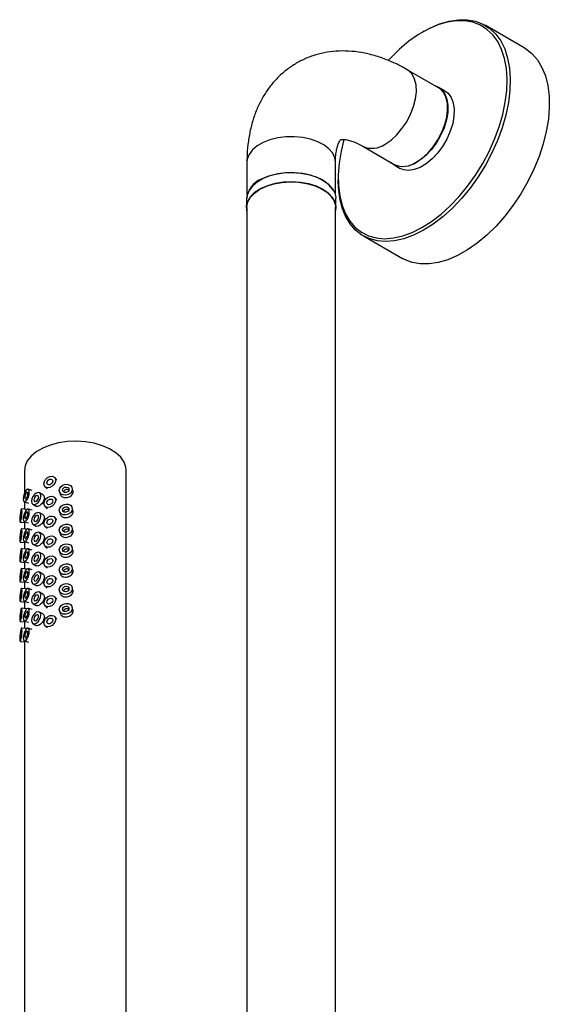
# Model space of a CAD drawing. Units: millimetres. Extents: x 5 to 995, y 5 to 995.
# Drawn here: x 796 to 836, y 196 to 270 of the extents above; entities that cross this region are included whole.
import ezdxf

# ---------------------------------------------------------------- set-up
doc = ezdxf.new("R2010")
doc.units = ezdxf.units.MM

msp = doc.modelspace()

# ---------------------------------------------------------------- linework, layer by layer
at = {"color": 7, "linetype": 'Continuous', "lineweight": 25}
for p, q in [((826.172, 269.42), (826.054, 269.352)), ((833.702, 268.174), (830.756, 269.875)), ((827.251, 265.163), (824.893, 266.524)), ((827.739, 264.92), (827.267, 265.192)), ((821.56, 260.75), (823.917, 259.389)), ((812.823, 259.553), (812.823, 257.104)), ((819.489, 257.104), (819.489, 259.553)), ((823.901, 259.36), (824.372, 259.088)), ((819.691, 258.33), (819.691, 258.194)), ((812.789, 256.832), (812.789, 256.151)), ((819.523, 256.151), (819.523, 256.832)), ((812.823, 256.151), (812.823, 184.869)), ((819.489, 184.039), (819.489, 256.151)), ((821.59, 253.997), (824.537, 252.296)), ((796.061, 236.31), (796.061, 234.602)), ((803.727, 192.044), (803.727, 236.31)), ((798.506, 235.602), (798.342, 235.784)), ((796.649, 234.813), (796.342, 234.906)), ((797.445, 234.491), (797.198, 234.633)), ((797.599, 235.115), (797.763, 234.932)), ((798.692, 234.722), (798.756, 234.516)), ((799.712, 234.807), (799.649, 235.014)), ((796.054, 233.948), (796.361, 233.856)), ((796.061, 233.946), (796.061, 233.392)), ((796.698, 233.767), (796.945, 233.625)), ((798.506, 234.105), (798.342, 234.287)), ((796.181, 233.38), (795.841, 233.415)), ((796.649, 233.316), (796.342, 233.409)), ((797.445, 232.994), (797.198, 233.136)), ((797.599, 233.618), (797.763, 233.435)), ((798.692, 233.225), (798.756, 233.019)), ((799.712, 233.31), (799.649, 233.517)), ((795.74, 232.42), (796.08, 232.385)), ((796.054, 232.451), (796.361, 232.359)), ((796.061, 232.387), (796.061, 231.895)), ((796.698, 232.27), (796.945, 232.128)), ((798.506, 232.608), (798.342, 232.79)), ((796.181, 231.883), (795.841, 231.918)), ((796.649, 231.819), (796.342, 231.912)), ((797.445, 231.497), (797.198, 231.639)), ((797.599, 232.121), (797.763, 231.938)), ((798.692, 231.728), (798.756, 231.522)), ((799.712, 231.813), (799.649, 232.02)), ((795.74, 230.923), (796.08, 230.888)), ((796.054, 230.954), (796.361, 230.862)), ((796.061, 230.89), (796.061, 230.398)), ((798.506, 231.111), (798.342, 231.293)), ((796.181, 230.386), (795.841, 230.421)), ((796.649, 230.322), (796.342, 230.415)), ((796.698, 230.773), (796.945, 230.631)), ((797.445, 230), (797.198, 230.142)), ((797.599, 230.624), (797.763, 230.441)), ((798.692, 230.231), (798.756, 230.025)), ((799.712, 230.316), (799.649, 230.523)), ((795.74, 229.426), (796.08, 229.391)), ((796.054, 229.457), (796.361, 229.365)), ((796.061, 229.393), (796.061, 228.901)), ((798.506, 229.614), (798.342, 229.796)), ((796.181, 228.889), (795.841, 228.924)), ((796.649, 228.825), (796.342, 228.918)), ((796.698, 229.276), (796.945, 229.134)), ((797.445, 228.503), (797.198, 228.645)), ((797.599, 229.127), (797.763, 228.944)), ((798.692, 228.734), (798.756, 228.528)), ((799.712, 228.819), (799.649, 229.026)), ((795.74, 227.929), (796.08, 227.894)), ((796.054, 227.96), (796.361, 227.868)), ((796.061, 227.896), (796.061, 227.404)), ((798.506, 228.117), (798.342, 228.299)), ((796.181, 227.392), (795.841, 227.427)), ((796.649, 227.328), (796.342, 227.421)), ((796.698, 227.779), (796.945, 227.637)), ((797.445, 227.006), (797.198, 227.148)), ((797.599, 227.63), (797.763, 227.447)), ((798.692, 227.237), (798.756, 227.031)), ((799.712, 227.322), (799.649, 227.529)), ((795.74, 226.432), (796.08, 226.397)), ((796.054, 226.463), (796.361, 226.371)), ((796.061, 226.399), (796.061, 225.907)), ((798.506, 226.62), (798.342, 226.802)), ((796.181, 225.895), (795.841, 225.93)), ((796.649, 225.831), (796.342, 225.924)), ((796.698, 226.282), (796.945, 226.14)), ((797.445, 225.509), (797.198, 225.651)), ((797.599, 226.133), (797.763, 225.95)), ((798.692, 225.74), (798.756, 225.534)), ((799.712, 225.825), (799.649, 226.032)), ((795.74, 224.935), (796.08, 224.9)), ((796.054, 224.966), (796.361, 224.874)), ((796.061, 224.902), (796.061, 224.41)), ((798.506, 225.123), (798.342, 225.305)), ((796.181, 224.398), (795.841, 224.433)), ((796.649, 224.334), (796.342, 224.427)), ((796.698, 224.785), (796.945, 224.643)), ((797.599, 224.636), (797.763, 224.453)), ((795.74, 223.438), (796.08, 223.403)), ((796.054, 223.469), (796.361, 223.377)), ((796.061, 223.405), (796.061, 190.039))]:
    msp.add_line(p, q, dxfattribs=at)
at = {"color": 7, "linetype": 'Continuous', "lineweight": 25, "flags": 128}
for points in [[(825.997, 254.621), (826.722, 255.081), (827.439, 255.63), (828.138, 256.263), (828.81, 256.97), (829.446, 257.743), (830.038, 258.571), (830.578, 259.445), (831.059, 260.351), (831.475, 261.279), (831.82, 262.217), (832.089, 263.152), (832.281, 264.072), (832.391, 264.965), (832.418, 265.819), (832.363, 266.624), (832.225, 267.368), (832.007, 268.042), (831.711, 268.638), (831.342, 269.147), (830.903, 269.564), (830.402, 269.881), (829.843, 270.096), (829.236, 270.205), (828.587, 270.208), (827.905, 270.103), (827.199, 269.893), (826.477, 269.58), (825.751, 269.169), (825.028, 268.664), (824.319, 268.072), (823.632, 267.401), (823.483, 267.241)], [(826.172, 269.42), (826.603, 269.653), (827.338, 269.971), (828.057, 270.185), (828.752, 270.292), (829.413, 270.289), (830.031, 270.178), (830.6, 269.959), (831.111, 269.636), (831.557, 269.212), (831.934, 268.693), (832.235, 268.086), (832.457, 267.399), (832.597, 266.641), (832.654, 265.822), (832.626, 264.952), (832.514, 264.042), (832.319, 263.105), (832.044, 262.153), (831.693, 261.198), (831.269, 260.253), (830.78, 259.329), (830.23, 258.44), (829.627, 257.596), (828.979, 256.809), (828.295, 256.088), (827.583, 255.444), (826.853, 254.884), (826.113, 254.417), (826.113, 254.417)], [(833.702, 268.174), (833.809, 268.109), (834.289, 267.735), (834.701, 267.263), (835.04, 266.699), (835.302, 266.051), (835.484, 265.328), (835.582, 264.538), (835.597, 263.691), (835.527, 262.8), (835.373, 261.875), (835.138, 260.929), (834.824, 259.974), (834.436, 259.022), (833.979, 258.087), (833.458, 257.179), (832.881, 256.311), (832.255, 255.494), (831.587, 254.739), (830.888, 254.055), (830.166, 253.452), (829.43, 252.938), (828.69, 252.518), (827.955, 252.2), (827.236, 251.986), (826.541, 251.879), (825.88, 251.882), (825.261, 251.993), (824.693, 252.212), (824.537, 252.296)], [(827.014, 265.299), (827.194, 265.231), (827.496, 265.017), (827.73, 264.705), (827.886, 264.304), (827.959, 263.831), (827.946, 263.301), (827.848, 262.734), (827.668, 262.15), (827.413, 261.572), (827.091, 261.018), (826.715, 260.51), (826.298, 260.066), (825.856, 259.702), (825.403, 259.431), (824.957, 259.262), (824.534, 259.203), (824.148, 259.254), (823.815, 259.415), (823.681, 259.526)], [(825.584, 259.554), (826.03, 259.861), (826.46, 260.255), (826.858, 260.722), (827.211, 261.245), (827.504, 261.806), (827.728, 262.383), (827.875, 262.957), (827.938, 263.506), (827.917, 264.01), (827.811, 264.452), (827.625, 264.815), (827.365, 265.087), (827.251, 265.163)], [(827.739, 264.92), (827.968, 264.745), (828.202, 264.433), (828.358, 264.032), (828.431, 263.558), (828.418, 263.029), (828.32, 262.462), (828.139, 261.878), (827.884, 261.299), (827.562, 260.746), (827.186, 260.238), (826.77, 259.794), (826.327, 259.43), (825.874, 259.158), (825.428, 258.99), (825.005, 258.931), (824.62, 258.982), (824.372, 259.088)], [(820.129, 261.261), (819.916, 260.394), (819.765, 259.486), (819.696, 258.611), (819.71, 257.78), (819.807, 257.004), (819.985, 256.293), (820.242, 255.657), (820.575, 255.104), (820.98, 254.641), (821.451, 254.273), (821.982, 254.006), (822.565, 253.844), (823.195, 253.788), (823.861, 253.839), (824.557, 253.997), (825.272, 254.259), (825.997, 254.621)], [(819.343, 257.395), (819.279, 257.504), (819.002, 257.833), (818.622, 258.126), (818.153, 258.372), (817.612, 258.563), (817.019, 258.69), (816.394, 258.751), (815.76, 258.742), (815.141, 258.665), (814.558, 258.521), (814.034, 258.316), (813.585, 258.057), (813.23, 257.754), (812.981, 257.418), (812.846, 257.06), (812.823, 256.832)], [(813.882, 258.265), (814.393, 258.487), (814.967, 258.65), (815.585, 258.747), (816.223, 258.775), (816.859, 258.732), (817.469, 258.621), (818.032, 258.445), (818.527, 258.211), (818.937, 257.927), (819.246, 257.603), (819.443, 257.252), (819.521, 256.885), (819.523, 256.832)], [(812.823, 255.878), (812.815, 255.913), (812.797, 256.283), (812.901, 256.647), (813.122, 256.994), (813.453, 257.31), (813.882, 257.584)], [(812.823, 256.151), (812.823, 256.194), (812.897, 256.557), (813.089, 256.906), (813.392, 257.227), (813.795, 257.509), (814.283, 257.743), (814.838, 257.919), (815.441, 258.031), (816.071, 258.075), (816.703, 258.049), (817.315, 257.955), (817.886, 257.796), (818.394, 257.577), (818.821, 257.307), (819.152, 256.995), (819.374, 256.653), (819.48, 256.292), (819.489, 256.151)], [(813.882, 257.584), (814.393, 257.807), (814.967, 257.97), (815.585, 258.067), (816.223, 258.094), (816.859, 258.052), (817.469, 257.941), (818.032, 257.765), (818.527, 257.531), (818.937, 257.247), (819.246, 256.923), (819.443, 256.572), (819.521, 256.205), (819.489, 255.878)], [(826.113, 254.417), (825.375, 254.047), (824.647, 253.78), (823.939, 253.62), (823.26, 253.568), (822.619, 253.625), (822.024, 253.79), (821.483, 254.062), (821.004, 254.436), (820.592, 254.908), (820.253, 255.472), (819.99, 256.12), (819.809, 256.843), (819.71, 257.633), (819.691, 258.194)], [(803.727, 236.31), (803.703, 236.558), (803.566, 236.946), (803.31, 237.315), (802.944, 237.651), (802.48, 237.943), (801.934, 238.184), (801.321, 238.364), (800.663, 238.478), (799.98, 238.522), (799.294, 238.496), (798.628, 238.399), (798.002, 238.235), (797.437, 238.009), (796.952, 237.728), (796.56, 237.402), (796.276, 237.041), (796.108, 236.656), (796.061, 236.31)], [(797.527, 235.316), (797.56, 235.483), (797.657, 235.644), (797.8, 235.776), (797.97, 235.858), (798.14, 235.878), (798.284, 235.833), (798.38, 235.729), (798.414, 235.583), (798.38, 235.416), (798.284, 235.255), (798.14, 235.123), (797.97, 235.041), (797.8, 235.021), (797.657, 235.067), (797.56, 235.17), (797.527, 235.316)], [(797.748, 235.383), (797.765, 235.466), (797.813, 235.547), (797.885, 235.613), (797.97, 235.654), (798.055, 235.664), (798.127, 235.641), (798.175, 235.589), (798.192, 235.516), (798.175, 235.433), (798.127, 235.352), (798.055, 235.286), (797.97, 235.245), (797.885, 235.235), (797.813, 235.258), (797.765, 235.31), (797.748, 235.383)], [(798.678, 234.818), (798.716, 234.978), (798.822, 235.122), (798.982, 235.226), (799.171, 235.277), (799.359, 235.265), (799.519, 235.192), (799.626, 235.071), (799.663, 234.918), (799.626, 234.758), (799.519, 234.615), (799.359, 234.51), (799.171, 234.46), (798.982, 234.472), (798.822, 234.544), (798.716, 234.666), (798.678, 234.818)], [(796.429, 234.683), (796.412, 234.819), (796.362, 234.896), (796.287, 234.902), (796.198, 234.835), (796.11, 234.706), (796.035, 234.534), (795.985, 234.346), (795.967, 234.171), (795.985, 234.034), (796.035, 233.957), (796.11, 233.952), (796.198, 234.018), (796.287, 234.147), (796.362, 234.319), (796.412, 234.507), (796.429, 234.683)], [(796.314, 234.555), (796.305, 234.623), (796.28, 234.662), (796.242, 234.664), (796.198, 234.631), (796.154, 234.566), (796.117, 234.48), (796.092, 234.387), (796.083, 234.299), (796.092, 234.23), (796.117, 234.192), (796.154, 234.189), (796.198, 234.223), (796.242, 234.287), (796.28, 234.373), (796.305, 234.467), (796.314, 234.555)], [(797.301, 234.404), (797.275, 234.545), (797.198, 234.633), (797.083, 234.656), (796.948, 234.609), (796.813, 234.499), (796.698, 234.345), (796.621, 234.168), (796.594, 233.996), (796.621, 233.856), (796.698, 233.767), (796.813, 233.745), (796.948, 233.792), (797.083, 233.901), (797.198, 234.056), (797.275, 234.233), (797.301, 234.404)], [(798.924, 234.843), (798.943, 234.923), (798.997, 234.995), (799.076, 235.047), (799.171, 235.072), (799.265, 235.066), (799.345, 235.03), (799.398, 234.97), (799.417, 234.893), (799.398, 234.813), (799.345, 234.742), (799.265, 234.689), (799.171, 234.664), (799.076, 234.67), (798.997, 234.706), (798.943, 234.767), (798.924, 234.843)], [(797.125, 234.302), (797.111, 234.373), (797.073, 234.417), (797.016, 234.428), (796.948, 234.404), (796.88, 234.35), (796.823, 234.272), (796.785, 234.184), (796.771, 234.098), (796.785, 234.028), (796.823, 233.984), (796.88, 233.973), (796.948, 233.996), (797.016, 234.051), (797.073, 234.128), (797.111, 234.216), (797.125, 234.302)], [(797.527, 233.819), (797.56, 233.986), (797.657, 234.147), (797.8, 234.279), (797.97, 234.361), (798.14, 234.381), (798.284, 234.336), (798.38, 234.232), (798.414, 234.086), (798.38, 233.919), (798.284, 233.758), (798.14, 233.626), (797.97, 233.544), (797.8, 233.524), (797.657, 233.57), (797.56, 233.673), (797.527, 233.819)], [(797.748, 233.886), (797.765, 233.969), (797.813, 234.05), (797.885, 234.116), (797.97, 234.157), (798.055, 234.167), (798.127, 234.144), (798.175, 234.092), (798.192, 234.019), (798.175, 233.936), (798.127, 233.855), (798.055, 233.789), (797.97, 233.748), (797.885, 233.738), (797.813, 233.761), (797.765, 233.813), (797.748, 233.886)], [(798.678, 233.321), (798.716, 233.481), (798.822, 233.625), (798.982, 233.729), (799.171, 233.78), (799.359, 233.768), (799.519, 233.695), (799.626, 233.574), (799.663, 233.421), (799.626, 233.261), (799.519, 233.118), (799.359, 233.013), (799.171, 232.963), (798.982, 232.975), (798.822, 233.047), (798.716, 233.169), (798.678, 233.321)], [(795.878, 233.201), (795.871, 233.336), (795.852, 233.407), (795.824, 233.403), (795.791, 233.325), (795.758, 233.186), (795.729, 233.005), (795.711, 232.811), (795.704, 232.633), (795.711, 232.498), (795.729, 232.427), (795.758, 232.431), (795.791, 232.509), (795.824, 232.649), (795.852, 232.829), (795.871, 233.024), (795.878, 233.201)], [(795.834, 233.059), (795.831, 233.127), (795.821, 233.162), (795.807, 233.16), (795.791, 233.121), (795.774, 233.051), (795.76, 232.961), (795.751, 232.864), (795.747, 232.775), (795.751, 232.708), (795.76, 232.672), (795.774, 232.674), (795.791, 232.713), (795.807, 232.783), (795.821, 232.873), (795.831, 232.97), (795.834, 233.059)], [(796.429, 233.186), (796.412, 233.322), (796.362, 233.399), (796.287, 233.405), (796.198, 233.338), (796.11, 233.209), (796.035, 233.037), (795.985, 232.849), (795.967, 232.674), (795.985, 232.537), (796.035, 232.46), (796.11, 232.455), (796.198, 232.521), (796.287, 232.65), (796.362, 232.822), (796.412, 233.01), (796.429, 233.186)], [(796.314, 233.058), (796.305, 233.126), (796.28, 233.165), (796.242, 233.167), (796.198, 233.134), (796.154, 233.069), (796.117, 232.984), (796.092, 232.89), (796.083, 232.802), (796.092, 232.733), (796.117, 232.695), (796.154, 232.692), (796.198, 232.726), (796.242, 232.79), (796.28, 232.876), (796.305, 232.97), (796.314, 233.058)], [(797.301, 232.907), (797.275, 233.048), (797.198, 233.136), (797.083, 233.159), (796.948, 233.112), (796.813, 233.002), (796.698, 232.848), (796.621, 232.671), (796.594, 232.499), (796.621, 232.359), (796.698, 232.27), (796.813, 232.248), (796.948, 232.295), (797.083, 232.404), (797.198, 232.559), (797.275, 232.736), (797.301, 232.907)], [(798.924, 233.346), (798.943, 233.426), (798.997, 233.498), (799.076, 233.55), (799.171, 233.575), (799.265, 233.569), (799.345, 233.533), (799.398, 233.473), (799.417, 233.396), (799.398, 233.316), (799.345, 233.245), (799.265, 233.192), (799.171, 233.167), (799.076, 233.173), (798.997, 233.209), (798.943, 233.27), (798.924, 233.346)], [(797.125, 232.805), (797.111, 232.876), (797.073, 232.92), (797.016, 232.931), (796.948, 232.907), (796.88, 232.853), (796.823, 232.776), (796.785, 232.687), (796.771, 232.601), (796.785, 232.531), (796.823, 232.487), (796.88, 232.476), (796.948, 232.499), (797.016, 232.554), (797.073, 232.631), (797.111, 232.719), (797.125, 232.805)], [(797.527, 232.322), (797.56, 232.489), (797.657, 232.65), (797.8, 232.782), (797.97, 232.864), (798.14, 232.884), (798.284, 232.839), (798.38, 232.735), (798.414, 232.589), (798.38, 232.422), (798.284, 232.261), (798.14, 232.129), (797.97, 232.047), (797.8, 232.027), (797.657, 232.073), (797.56, 232.176), (797.527, 232.322)], [(797.748, 232.389), (797.765, 232.472), (797.813, 232.553), (797.885, 232.619), (797.97, 232.66), (798.055, 232.67), (798.127, 232.647), (798.175, 232.595), (798.192, 232.522), (798.175, 232.439), (798.127, 232.358), (798.055, 232.293), (797.97, 232.251), (797.885, 232.242), (797.813, 232.264), (797.765, 232.316), (797.748, 232.389)], [(798.678, 231.824), (798.716, 231.984), (798.822, 232.128), (798.982, 232.232), (799.171, 232.283), (799.359, 232.271), (799.519, 232.198), (799.626, 232.077), (799.663, 231.924), (799.626, 231.764), (799.519, 231.621), (799.359, 231.516), (799.171, 231.466), (798.982, 231.478), (798.822, 231.55), (798.716, 231.672), (798.678, 231.824)], [(795.878, 231.704), (795.871, 231.839), (795.852, 231.91), (795.824, 231.906), (795.791, 231.828), (795.758, 231.689), (795.729, 231.508), (795.711, 231.314), (795.704, 231.136), (795.711, 231.001), (795.729, 230.93), (795.758, 230.934), (795.791, 231.012), (795.824, 231.152), (795.852, 231.332), (795.871, 231.527), (795.878, 231.704)], [(795.834, 231.562), (795.831, 231.63), (795.821, 231.665), (795.807, 231.663), (795.791, 231.624), (795.774, 231.554), (795.76, 231.464), (795.751, 231.367), (795.747, 231.278), (795.751, 231.211), (795.76, 231.175), (795.774, 231.177), (795.791, 231.216), (795.807, 231.286), (795.821, 231.376), (795.831, 231.473), (795.834, 231.562)], [(796.429, 231.689), (796.412, 231.825), (796.362, 231.902), (796.287, 231.908), (796.198, 231.841), (796.11, 231.712), (796.035, 231.54), (795.985, 231.352), (795.967, 231.177), (795.985, 231.04), (796.035, 230.963), (796.11, 230.958), (796.198, 231.024), (796.287, 231.153), (796.362, 231.325), (796.412, 231.513), (796.429, 231.689)], [(796.314, 231.561), (796.305, 231.629), (796.28, 231.668), (796.242, 231.67), (796.198, 231.637), (796.154, 231.572), (796.117, 231.487), (796.092, 231.393), (796.083, 231.305), (796.092, 231.236), (796.117, 231.198), (796.154, 231.195), (796.198, 231.229), (796.242, 231.293), (796.28, 231.379), (796.305, 231.473), (796.314, 231.561)], [(797.301, 231.41), (797.275, 231.551), (797.198, 231.639), (797.083, 231.662), (796.948, 231.615), (796.813, 231.505), (796.698, 231.351), (796.621, 231.174), (796.594, 231.002), (796.621, 230.862), (796.698, 230.773), (796.813, 230.751), (796.948, 230.798), (797.083, 230.907), (797.198, 231.062), (797.275, 231.239), (797.301, 231.41)], [(798.924, 231.849), (798.943, 231.929), (798.997, 232.001), (799.076, 232.053), (799.171, 232.078), (799.265, 232.072), (799.345, 232.036), (799.398, 231.976), (799.417, 231.899), (799.398, 231.819), (799.345, 231.748), (799.265, 231.695), (799.171, 231.67), (799.076, 231.676), (798.997, 231.712), (798.943, 231.773), (798.924, 231.849)], [(797.125, 231.308), (797.111, 231.379), (797.073, 231.423), (797.016, 231.434), (796.948, 231.41), (796.88, 231.356), (796.823, 231.279), (796.785, 231.19), (796.771, 231.104), (796.785, 231.034), (796.823, 230.99), (796.88, 230.979), (796.948, 231.002), (797.016, 231.057), (797.073, 231.134), (797.111, 231.222), (797.125, 231.308)], [(797.527, 230.825), (797.56, 230.992), (797.657, 231.153), (797.8, 231.285), (797.97, 231.367), (798.14, 231.387), (798.284, 231.342), (798.38, 231.238), (798.414, 231.092), (798.38, 230.926), (798.284, 230.764), (798.14, 230.632), (797.97, 230.55), (797.8, 230.53), (797.657, 230.576), (797.56, 230.679), (797.527, 230.825)], [(797.748, 230.892), (797.765, 230.975), (797.813, 231.056), (797.885, 231.122), (797.97, 231.163), (798.055, 231.173), (798.127, 231.15), (798.175, 231.098), (798.192, 231.025), (798.175, 230.942), (798.127, 230.861), (798.055, 230.796), (797.97, 230.754), (797.885, 230.745), (797.813, 230.767), (797.765, 230.819), (797.748, 230.892)], [(795.878, 230.207), (795.871, 230.342), (795.852, 230.413), (795.824, 230.409), (795.791, 230.331), (795.758, 230.192), (795.729, 230.011), (795.711, 229.817), (795.704, 229.639), (795.711, 229.504), (795.729, 229.433), (795.758, 229.437), (795.791, 229.515), (795.824, 229.655), (795.852, 229.835), (795.871, 230.03), (795.878, 230.207)], [(795.834, 230.065), (795.831, 230.133), (795.821, 230.168), (795.807, 230.166), (795.791, 230.127), (795.774, 230.057), (795.76, 229.967), (795.751, 229.87), (795.747, 229.781), (795.751, 229.714), (795.76, 229.678), (795.774, 229.68), (795.791, 229.719), (795.807, 229.789), (795.821, 229.879), (795.831, 229.976), (795.834, 230.065)], [(796.429, 230.192), (796.412, 230.328), (796.362, 230.405), (796.287, 230.411), (796.198, 230.344), (796.11, 230.215), (796.035, 230.043), (795.985, 229.855), (795.967, 229.68), (795.985, 229.543), (796.035, 229.466), (796.11, 229.461), (796.198, 229.527), (796.287, 229.656), (796.362, 229.828), (796.412, 230.016), (796.429, 230.192)], [(796.314, 230.064), (796.305, 230.132), (796.28, 230.171), (796.242, 230.173), (796.198, 230.14), (796.154, 230.075), (796.117, 229.99), (796.092, 229.896), (796.083, 229.808), (796.092, 229.739), (796.117, 229.701), (796.154, 229.698), (796.198, 229.732), (796.242, 229.796), (796.28, 229.882), (796.305, 229.976), (796.314, 230.064)], [(797.301, 229.913), (797.275, 230.054), (797.198, 230.142), (797.083, 230.165), (796.948, 230.118), (796.813, 230.008), (796.698, 229.854), (796.621, 229.677), (796.594, 229.505), (796.621, 229.365), (796.698, 229.276), (796.813, 229.254), (796.948, 229.301), (797.083, 229.41), (797.198, 229.565), (797.275, 229.742), (797.301, 229.913)], [(798.678, 230.327), (798.716, 230.487), (798.822, 230.631), (798.982, 230.735), (799.171, 230.786), (799.359, 230.774), (799.519, 230.701), (799.626, 230.58), (799.663, 230.427), (799.626, 230.267), (799.519, 230.124), (799.359, 230.019), (799.171, 229.969), (798.982, 229.981), (798.822, 230.053), (798.716, 230.175), (798.678, 230.327)], [(798.924, 230.352), (798.943, 230.432), (798.997, 230.504), (799.076, 230.556), (799.171, 230.581), (799.265, 230.575), (799.345, 230.539), (799.398, 230.479), (799.417, 230.402), (799.398, 230.322), (799.345, 230.251), (799.265, 230.198), (799.171, 230.173), (799.076, 230.179), (798.997, 230.215), (798.943, 230.276), (798.924, 230.352)], [(797.125, 229.811), (797.111, 229.882), (797.073, 229.926), (797.016, 229.937), (796.948, 229.913), (796.88, 229.859), (796.823, 229.782), (796.785, 229.693), (796.771, 229.607), (796.785, 229.537), (796.823, 229.493), (796.88, 229.482), (796.948, 229.505), (797.016, 229.56), (797.073, 229.637), (797.111, 229.725), (797.125, 229.811)], [(797.527, 229.328), (797.56, 229.495), (797.657, 229.656), (797.8, 229.788), (797.97, 229.87), (798.14, 229.89), (798.284, 229.845), (798.38, 229.741), (798.414, 229.595), (798.38, 229.429), (798.284, 229.267), (798.14, 229.135), (797.97, 229.053), (797.8, 229.033), (797.657, 229.079), (797.56, 229.182), (797.527, 229.328)], [(797.748, 229.395), (797.765, 229.478), (797.813, 229.559), (797.885, 229.625), (797.97, 229.666), (798.055, 229.676), (798.127, 229.653), (798.175, 229.601), (798.192, 229.528), (798.175, 229.445), (798.127, 229.364), (798.055, 229.299), (797.97, 229.257), (797.885, 229.248), (797.813, 229.27), (797.765, 229.322), (797.748, 229.395)], [(795.878, 228.71), (795.871, 228.845), (795.852, 228.916), (795.824, 228.912), (795.791, 228.834), (795.758, 228.695), (795.729, 228.514), (795.711, 228.32), (795.704, 228.142), (795.711, 228.007), (795.729, 227.936), (795.758, 227.94), (795.791, 228.018), (795.824, 228.158), (795.852, 228.338), (795.871, 228.533), (795.878, 228.71)], [(795.834, 228.568), (795.831, 228.636), (795.821, 228.671), (795.807, 228.669), (795.791, 228.63), (795.774, 228.56), (795.76, 228.47), (795.751, 228.373), (795.747, 228.284), (795.751, 228.217), (795.76, 228.181), (795.774, 228.183), (795.791, 228.222), (795.807, 228.292), (795.821, 228.382), (795.831, 228.479), (795.834, 228.568)], [(796.429, 228.695), (796.412, 228.831), (796.362, 228.908), (796.287, 228.914), (796.198, 228.847), (796.11, 228.718), (796.035, 228.546), (795.985, 228.358), (795.967, 228.183), (795.985, 228.046), (796.035, 227.969), (796.11, 227.964), (796.198, 228.03), (796.287, 228.159), (796.362, 228.331), (796.412, 228.519), (796.429, 228.695)], [(796.314, 228.567), (796.305, 228.635), (796.28, 228.674), (796.242, 228.676), (796.198, 228.643), (796.154, 228.578), (796.117, 228.493), (796.092, 228.399), (796.083, 228.311), (796.092, 228.242), (796.117, 228.204), (796.154, 228.201), (796.198, 228.235), (796.242, 228.299), (796.28, 228.385), (796.305, 228.479), (796.314, 228.567)], [(797.301, 228.416), (797.275, 228.557), (797.198, 228.645), (797.083, 228.668), (796.948, 228.621), (796.813, 228.511), (796.698, 228.357), (796.621, 228.18), (796.594, 228.008), (796.621, 227.868), (796.698, 227.779), (796.813, 227.757), (796.948, 227.804), (797.083, 227.913), (797.198, 228.068), (797.275, 228.245), (797.301, 228.416)], [(798.678, 228.83), (798.716, 228.99), (798.822, 229.134), (798.982, 229.238), (799.171, 229.289), (799.359, 229.277), (799.519, 229.204), (799.626, 229.083), (799.663, 228.93), (799.626, 228.77), (799.519, 228.627), (799.359, 228.522), (799.171, 228.472), (798.982, 228.484), (798.822, 228.556), (798.716, 228.678), (798.678, 228.83)], [(798.924, 228.855), (798.943, 228.935), (798.997, 229.007), (799.076, 229.059), (799.171, 229.084), (799.265, 229.079), (799.345, 229.042), (799.398, 228.982), (799.417, 228.905), (799.398, 228.825), (799.345, 228.754), (799.265, 228.701), (799.171, 228.676), (799.076, 228.682), (798.997, 228.718), (798.943, 228.779), (798.924, 228.855)], [(797.125, 228.314), (797.111, 228.385), (797.073, 228.429), (797.016, 228.44), (796.948, 228.416), (796.88, 228.362), (796.823, 228.285), (796.785, 228.196), (796.771, 228.11), (796.785, 228.04), (796.823, 227.996), (796.88, 227.985), (796.948, 228.008), (797.016, 228.063), (797.073, 228.14), (797.111, 228.229), (797.125, 228.314)], [(797.527, 227.831), (797.56, 227.998), (797.657, 228.159), (797.8, 228.291), (797.97, 228.373), (798.14, 228.393), (798.284, 228.348), (798.38, 228.244), (798.414, 228.098), (798.38, 227.932), (798.284, 227.77), (798.14, 227.638), (797.97, 227.556), (797.8, 227.536), (797.657, 227.582), (797.56, 227.685), (797.527, 227.831)], [(797.748, 227.898), (797.765, 227.981), (797.813, 228.062), (797.885, 228.128), (797.97, 228.169), (798.055, 228.179), (798.127, 228.156), (798.175, 228.104), (798.192, 228.031), (798.175, 227.948), (798.127, 227.867), (798.055, 227.802), (797.97, 227.76), (797.885, 227.751), (797.813, 227.773), (797.765, 227.825), (797.748, 227.898)], [(795.878, 227.213), (795.871, 227.348), (795.852, 227.419), (795.824, 227.415), (795.791, 227.337), (795.758, 227.198), (795.729, 227.017), (795.711, 226.823), (795.704, 226.645), (795.711, 226.51), (795.729, 226.439), (795.758, 226.443), (795.791, 226.521), (795.824, 226.661), (795.852, 226.841), (795.871, 227.036), (795.878, 227.213)], [(795.834, 227.071), (795.831, 227.139), (795.821, 227.174), (795.807, 227.172), (795.791, 227.133), (795.774, 227.063), (795.76, 226.973), (795.751, 226.876), (795.747, 226.787), (795.751, 226.72), (795.76, 226.684), (795.774, 226.686), (795.791, 226.725), (795.807, 226.795), (795.821, 226.885), (795.831, 226.982), (795.834, 227.071)], [(796.429, 227.198), (796.412, 227.334), (796.362, 227.411), (796.287, 227.417), (796.198, 227.35), (796.11, 227.221), (796.035, 227.049), (795.985, 226.861), (795.967, 226.686), (795.985, 226.549), (796.035, 226.472), (796.11, 226.467), (796.198, 226.533), (796.287, 226.663), (796.362, 226.834), (796.412, 227.022), (796.429, 227.198)], [(796.314, 227.07), (796.305, 227.138), (796.28, 227.177), (796.242, 227.179), (796.198, 227.146), (796.154, 227.081), (796.117, 226.996), (796.092, 226.902), (796.083, 226.814), (796.092, 226.745), (796.117, 226.707), (796.154, 226.704), (796.198, 226.738), (796.242, 226.802), (796.28, 226.888), (796.305, 226.982), (796.314, 227.07)], [(797.301, 226.919), (797.275, 227.06), (797.198, 227.148), (797.083, 227.171), (796.948, 227.124), (796.813, 227.014), (796.698, 226.86), (796.621, 226.683), (796.594, 226.511), (796.621, 226.371), (796.698, 226.282), (796.813, 226.26), (796.948, 226.307), (797.083, 226.416), (797.198, 226.571), (797.275, 226.748), (797.301, 226.919)], [(798.678, 227.333), (798.716, 227.493), (798.822, 227.637), (798.982, 227.741), (799.171, 227.792), (799.359, 227.78), (799.519, 227.707), (799.626, 227.586), (799.663, 227.433), (799.626, 227.273), (799.519, 227.13), (799.359, 227.025), (799.171, 226.975), (798.982, 226.987), (798.822, 227.059), (798.716, 227.181), (798.678, 227.333)], [(798.924, 227.358), (798.943, 227.438), (798.997, 227.51), (799.076, 227.562), (799.171, 227.587), (799.265, 227.582), (799.345, 227.545), (799.398, 227.485), (799.417, 227.408), (799.398, 227.328), (799.345, 227.257), (799.265, 227.204), (799.171, 227.179), (799.076, 227.185), (798.997, 227.221), (798.943, 227.282), (798.924, 227.358)], [(797.125, 226.817), (797.111, 226.888), (797.073, 226.932), (797.016, 226.943), (796.948, 226.919), (796.88, 226.865), (796.823, 226.788), (796.785, 226.699), (796.771, 226.613), (796.785, 226.543), (796.823, 226.499), (796.88, 226.488), (796.948, 226.511), (797.016, 226.566), (797.073, 226.643), (797.111, 226.732), (797.125, 226.817)], [(797.527, 226.334), (797.56, 226.501), (797.657, 226.662), (797.8, 226.794), (797.97, 226.876), (798.14, 226.896), (798.284, 226.851), (798.38, 226.747), (798.414, 226.601), (798.38, 226.435), (798.284, 226.273), (798.14, 226.141), (797.97, 226.059), (797.8, 226.039), (797.657, 226.085), (797.56, 226.188), (797.527, 226.334)], [(797.748, 226.401), (797.765, 226.484), (797.813, 226.565), (797.885, 226.631), (797.97, 226.672), (798.055, 226.682), (798.127, 226.659), (798.175, 226.607), (798.192, 226.534), (798.175, 226.451), (798.127, 226.37), (798.055, 226.305), (797.97, 226.264), (797.885, 226.254), (797.813, 226.276), (797.765, 226.328), (797.748, 226.401)], [(795.878, 225.716), (795.871, 225.851), (795.852, 225.922), (795.824, 225.918), (795.791, 225.84), (795.758, 225.701), (795.729, 225.52), (795.711, 225.326), (795.704, 225.148), (795.711, 225.013), (795.729, 224.942), (795.758, 224.946), (795.791, 225.024), (795.824, 225.164), (795.852, 225.344), (795.871, 225.539), (795.878, 225.716)], [(795.834, 225.574), (795.831, 225.642), (795.821, 225.677), (795.807, 225.675), (795.791, 225.636), (795.774, 225.566), (795.76, 225.476), (795.751, 225.379), (795.747, 225.29), (795.751, 225.223), (795.76, 225.187), (795.774, 225.189), (795.791, 225.228), (795.807, 225.298), (795.821, 225.388), (795.831, 225.485), (795.834, 225.574)], [(796.429, 225.701), (796.412, 225.838), (796.362, 225.914), (796.287, 225.92), (796.198, 225.853), (796.11, 225.724), (796.035, 225.552), (795.985, 225.364), (795.967, 225.189), (795.985, 225.052), (796.035, 224.975), (796.11, 224.97), (796.198, 225.036), (796.287, 225.166), (796.362, 225.337), (796.412, 225.525), (796.429, 225.701)], [(796.314, 225.573), (796.305, 225.641), (796.28, 225.68), (796.242, 225.682), (796.198, 225.649), (796.154, 225.584), (796.117, 225.499), (796.092, 225.405), (796.083, 225.317), (796.092, 225.248), (796.117, 225.21), (796.154, 225.207), (796.198, 225.241), (796.242, 225.305), (796.28, 225.391), (796.305, 225.485), (796.314, 225.573)], [(797.301, 225.422), (797.275, 225.563), (797.198, 225.651), (797.083, 225.674), (796.948, 225.627), (796.813, 225.517), (796.698, 225.363), (796.621, 225.186), (796.594, 225.014), (796.621, 224.874), (796.698, 224.785), (796.813, 224.763), (796.948, 224.81), (797.083, 224.919), (797.198, 225.074), (797.275, 225.251), (797.301, 225.422)], [(798.678, 225.836), (798.716, 225.996), (798.822, 226.14), (798.982, 226.244), (799.171, 226.295), (799.359, 226.283), (799.519, 226.21), (799.626, 226.089), (799.663, 225.936), (799.626, 225.776), (799.519, 225.633), (799.359, 225.528), (799.171, 225.478), (798.982, 225.49), (798.822, 225.562), (798.716, 225.684), (798.678, 225.836)], [(798.924, 225.861), (798.943, 225.941), (798.997, 226.013), (799.076, 226.065), (799.171, 226.09), (799.265, 226.085), (799.345, 226.048), (799.398, 225.988), (799.417, 225.911), (799.398, 225.831), (799.345, 225.76), (799.265, 225.707), (799.171, 225.682), (799.076, 225.688), (798.997, 225.724), (798.943, 225.785), (798.924, 225.861)], [(797.125, 225.32), (797.111, 225.391), (797.073, 225.435), (797.016, 225.446), (796.948, 225.422), (796.88, 225.368), (796.823, 225.291), (796.785, 225.202), (796.771, 225.116), (796.785, 225.046), (796.823, 225.002), (796.88, 224.991), (796.948, 225.014), (797.016, 225.069), (797.073, 225.146), (797.111, 225.235), (797.125, 225.32)], [(797.527, 224.837), (797.56, 225.004), (797.657, 225.165), (797.8, 225.297), (797.97, 225.379), (798.14, 225.399), (798.284, 225.354), (798.38, 225.25), (798.414, 225.104), (798.38, 224.938), (798.284, 224.776), (798.14, 224.644), (797.97, 224.562), (797.8, 224.542), (797.657, 224.588), (797.56, 224.691), (797.527, 224.837)], [(797.748, 224.904), (797.765, 224.987), (797.813, 225.068), (797.885, 225.134), (797.97, 225.175), (798.055, 225.185), (798.127, 225.162), (798.175, 225.11), (798.192, 225.037), (798.175, 224.954), (798.127, 224.873), (798.055, 224.808), (797.97, 224.767), (797.885, 224.757), (797.813, 224.779), (797.765, 224.831), (797.748, 224.904)], [(795.878, 224.219), (795.871, 224.354), (795.852, 224.425), (795.824, 224.421), (795.791, 224.343), (795.758, 224.204), (795.729, 224.023), (795.711, 223.829), (795.704, 223.651), (795.711, 223.516), (795.729, 223.446), (795.758, 223.449), (795.791, 223.527), (795.824, 223.667), (795.852, 223.848), (795.871, 224.042), (795.878, 224.219)], [(795.834, 224.077), (795.831, 224.145), (795.821, 224.18), (795.807, 224.178), (795.791, 224.139), (795.774, 224.069), (795.76, 223.979), (795.751, 223.882), (795.747, 223.793), (795.751, 223.726), (795.76, 223.69), (795.774, 223.692), (795.791, 223.731), (795.807, 223.801), (795.821, 223.891), (795.831, 223.988), (795.834, 224.077)], [(796.429, 224.204), (796.412, 224.341), (796.362, 224.417), (796.287, 224.423), (796.198, 224.356), (796.11, 224.227), (796.035, 224.055), (795.985, 223.867), (795.967, 223.692), (795.985, 223.555), (796.035, 223.478), (796.11, 223.473), (796.198, 223.539), (796.287, 223.669), (796.362, 223.84), (796.412, 224.028), (796.429, 224.204)], [(796.314, 224.076), (796.305, 224.144), (796.28, 224.183), (796.242, 224.185), (796.198, 224.152), (796.154, 224.087), (796.117, 224.002), (796.092, 223.908), (796.083, 223.82), (796.092, 223.751), (796.117, 223.713), (796.154, 223.71), (796.198, 223.744), (796.242, 223.808), (796.28, 223.894), (796.305, 223.988), (796.314, 224.076)]]:
    msp.add_lwpolyline(points, dxfattribs=at)
at = {"color": 8, "linetype": 'Continuous', "lineweight": 25, "flags": 128}
for points in [[(823.227, 260.915), (823.673, 261.222), (824.103, 261.616), (824.501, 262.083), (824.853, 262.606), (825.147, 263.166), (825.371, 263.744), (825.518, 264.317), (825.581, 264.866), (825.56, 265.371), (825.454, 265.813), (825.268, 266.176), (825.008, 266.448), (824.894, 266.523)], [(819.489, 259.553), (819.443, 259.873), (819.279, 260.226), (819.002, 260.555), (818.622, 260.848), (818.153, 261.094), (817.612, 261.284), (817.019, 261.412), (816.394, 261.473), (815.76, 261.464), (815.141, 261.386), (814.558, 261.242), (814.034, 261.037), (813.585, 260.779), (813.23, 260.476), (812.981, 260.139), (812.846, 259.782), (812.823, 259.553)]]:
    msp.add_lwpolyline(points, dxfattribs=at)
at = {"color": 8, "linetype": 'Continuous', "lineweight": 25}
msp.add_arc((822.253, 262.249), 1.652, 245.21634, 306.12267, dxfattribs=at)
at = {"color": 7, "linetype": 'Continuous', "lineweight": 25}
for centre, radius, start, end in [((824.61, 260.888), 1.651, 245.18497, 306.12549), ((814.52, 256.645), 1.741, 111.51166, 173.8448)]:
    msp.add_arc(centre, radius, start, end, dxfattribs=at)
for points, knots in [([(824.893, 266.524), (824.72, 266.621), (824.232, 266.893), (823.412, 267.266), (822.435, 267.605), (821.456, 267.831), (820.49, 267.941), (819.551, 267.935), (818.65, 267.818), (817.797, 267.593), (816.998, 267.27), (816.259, 266.854), (815.584, 266.354), (814.977, 265.775), (814.441, 265.124), (813.976, 264.405), (813.586, 263.619), (813.271, 262.769), (813.035, 261.858), (812.881, 260.889), (812.827, 260.112), (812.823, 259.66), (812.823, 259.553)], [0, 0, 0, 0, 0.032166, 0.090531, 0.148779, 0.206188, 0.262272, 0.316727, 0.369508, 0.420783, 0.47086, 0.520112, 0.568937, 0.617629, 0.666587, 0.716206, 0.76684, 0.818766, 0.87213, 0.926897, 0.982843, 1, 1, 1, 1]), ([(819.489, 259.553), (819.491, 259.646), (819.494, 259.913), (819.534, 260.297), (819.61, 260.666), (819.702, 260.94), (819.792, 261.121), (819.862, 261.218), (819.897, 261.248), (819.892, 261.243), (819.901, 261.25), (819.979, 261.266), (820.136, 261.269), (820.373, 261.239), (820.69, 261.157), (821.074, 261.008), (821.377, 260.855), (821.542, 260.761), (821.56, 260.75)], [0, 0, 0, 0, 0.033938, 0.097674, 0.161055, 0.224625, 0.289296, 0.356946, 0.431092, 0.520174, 0.604711, 0.676221, 0.741409, 0.803142, 0.868097, 0.931767, 0.992163, 1, 1, 1, 1]), ([(798.761, 234.517), (798.763, 234.505), (798.772, 234.448), (798.842, 234.369), (798.962, 234.294), (799.117, 234.262), (799.284, 234.271), (799.446, 234.323), (799.585, 234.41), (799.686, 234.528), (799.729, 234.662), (799.735, 234.761), (799.712, 234.805), (799.711, 234.807)], [0, 0, 0, 0, 0.030076, 0.136834, 0.244163, 0.351874, 0.458965, 0.565413, 0.672178, 0.779734, 0.887334, 0.994144, 1, 1, 1, 1]), ([(799.402, 234.835), (799.396, 234.842), (799.371, 234.864), (799.309, 234.883), (799.227, 234.887), (799.144, 234.866), (799.072, 234.822), (799.019, 234.768), (799.003, 234.728), (798.997, 234.71)], [0, 0, 0, 0, 0.060602, 0.224117, 0.387499, 0.550579, 0.713658, 0.877038, 1, 1, 1, 1]), ([(797.445, 234.49), (797.473, 234.468), (797.529, 234.424), (797.565, 234.304), (797.558, 234.162), (797.506, 234.011), (797.418, 233.865), (797.306, 233.741), (797.184, 233.649), (797.069, 233.604), (796.987, 233.598), (796.957, 233.623), (796.948, 233.63)], [0, 0, 0, 0, 0.106352, 0.213943, 0.320743, 0.427157, 0.534186, 0.641876, 0.749244, 0.855819, 0.962357, 1, 1, 1, 1]), ([(796.18, 233.373), (796.186, 233.375), (796.197, 233.379), (796.205, 233.356), (796.209, 233.344)], [0, 0, 0, 0, 0.492551, 1, 1, 1, 1]), ([(798.761, 233.02), (798.763, 233.008), (798.772, 232.951), (798.842, 232.872), (798.962, 232.797), (799.117, 232.765), (799.284, 232.774), (799.446, 232.826), (799.585, 232.913), (799.686, 233.031), (799.729, 233.165), (799.735, 233.264), (799.712, 233.308), (799.711, 233.31)], [0, 0, 0, 0, 0.030076, 0.136834, 0.244163, 0.351874, 0.458965, 0.565413, 0.672178, 0.779734, 0.887334, 0.994144, 1, 1, 1, 1]), ([(799.402, 233.339), (799.396, 233.345), (799.371, 233.367), (799.309, 233.386), (799.227, 233.39), (799.144, 233.369), (799.072, 233.325), (799.019, 233.271), (799.003, 233.231), (798.997, 233.213)], [0, 0, 0, 0, 0.060602, 0.224117, 0.387499, 0.550579, 0.713658, 0.877038, 1, 1, 1, 1]), ([(796.105, 232.436), (796.101, 232.424), (796.09, 232.389), (796.084, 232.389), (796.08, 232.388)], [0, 0, 0, 0, 0.332541, 1, 1, 1, 1]), ([(797.445, 232.993), (797.473, 232.971), (797.529, 232.927), (797.565, 232.807), (797.558, 232.665), (797.506, 232.514), (797.418, 232.368), (797.306, 232.244), (797.184, 232.152), (797.069, 232.107), (796.987, 232.101), (796.957, 232.126), (796.948, 232.133)], [0, 0, 0, 0, 0.106352, 0.213943, 0.320743, 0.427157, 0.534186, 0.641876, 0.749244, 0.855819, 0.962357, 1, 1, 1, 1]), ([(796.18, 231.876), (796.186, 231.878), (796.197, 231.882), (796.205, 231.859), (796.209, 231.847)], [0, 0, 0, 0, 0.492551, 1, 1, 1, 1]), ([(798.761, 231.523), (798.763, 231.511), (798.772, 231.454), (798.842, 231.375), (798.962, 231.3), (799.117, 231.268), (799.284, 231.277), (799.446, 231.329), (799.585, 231.416), (799.686, 231.534), (799.729, 231.668), (799.735, 231.767), (799.712, 231.811), (799.711, 231.813)], [0, 0, 0, 0, 0.030076, 0.136834, 0.244163, 0.351874, 0.458965, 0.565413, 0.672178, 0.779734, 0.887334, 0.994144, 1, 1, 1, 1]), ([(799.402, 231.842), (799.396, 231.848), (799.371, 231.87), (799.309, 231.889), (799.227, 231.893), (799.144, 231.872), (799.072, 231.828), (799.019, 231.774), (799.003, 231.734), (798.997, 231.716)], [0, 0, 0, 0, 0.060602, 0.224117, 0.387499, 0.550579, 0.713658, 0.877038, 1, 1, 1, 1]), ([(796.105, 230.939), (796.101, 230.927), (796.09, 230.892), (796.084, 230.892), (796.08, 230.891)], [0, 0, 0, 0, 0.3325408, 1, 1, 1, 1]), ([(797.445, 231.496), (797.473, 231.474), (797.529, 231.43), (797.565, 231.31), (797.558, 231.168), (797.506, 231.017), (797.418, 230.871), (797.306, 230.747), (797.184, 230.655), (797.069, 230.61), (796.987, 230.604), (796.957, 230.629), (796.948, 230.636)], [0, 0, 0, 0, 0.106352, 0.213943, 0.320743, 0.427157, 0.534186, 0.641876, 0.749244, 0.855819, 0.962357, 1, 1, 1, 1]), ([(796.18, 230.379), (796.186, 230.381), (796.197, 230.385), (796.205, 230.362), (796.209, 230.35)], [0, 0, 0, 0, 0.492551, 1, 1, 1, 1]), ([(798.761, 230.026), (798.763, 230.014), (798.772, 229.957), (798.842, 229.878), (798.962, 229.803), (799.117, 229.771), (799.284, 229.78), (799.446, 229.832), (799.585, 229.919), (799.686, 230.037), (799.729, 230.171), (799.735, 230.27), (799.712, 230.314), (799.711, 230.316)], [0, 0, 0, 0, 0.030076, 0.136834, 0.244163, 0.351874, 0.458965, 0.565413, 0.672178, 0.779734, 0.887334, 0.994144, 1, 1, 1, 1]), ([(799.402, 230.345), (799.396, 230.351), (799.371, 230.373), (799.309, 230.392), (799.227, 230.396), (799.144, 230.375), (799.072, 230.331), (799.019, 230.277), (799.003, 230.237), (798.997, 230.219)], [0, 0, 0, 0, 0.060602, 0.224117, 0.387499, 0.550579, 0.713658, 0.877038, 1, 1, 1, 1]), ([(796.105, 229.442), (796.101, 229.43), (796.09, 229.395), (796.084, 229.395), (796.08, 229.394)], [0, 0, 0, 0, 0.332541, 1, 1, 1, 1]), ([(797.445, 229.999), (797.473, 229.977), (797.529, 229.933), (797.565, 229.813), (797.558, 229.672), (797.506, 229.52), (797.418, 229.374), (797.306, 229.25), (797.184, 229.158), (797.069, 229.113), (796.987, 229.107), (796.957, 229.132), (796.948, 229.139)], [0, 0, 0, 0, 0.106352, 0.213943, 0.320743, 0.427157, 0.534186, 0.641876, 0.749244, 0.855819, 0.962357, 1, 1, 1, 1]), ([(796.18, 228.882), (796.186, 228.884), (796.197, 228.888), (796.205, 228.865), (796.209, 228.853)], [0, 0, 0, 0, 0.492551, 1, 1, 1, 1]), ([(798.761, 228.529), (798.763, 228.517), (798.772, 228.46), (798.842, 228.381), (798.962, 228.306), (799.117, 228.274), (799.284, 228.283), (799.446, 228.335), (799.585, 228.422), (799.686, 228.54), (799.729, 228.674), (799.735, 228.773), (799.712, 228.817), (799.711, 228.819)], [0, 0, 0, 0, 0.030076, 0.136834, 0.244163, 0.351874, 0.458965, 0.565413, 0.672178, 0.779734, 0.887334, 0.994144, 1, 1, 1, 1]), ([(799.402, 228.848), (799.396, 228.854), (799.371, 228.876), (799.309, 228.895), (799.227, 228.899), (799.144, 228.878), (799.072, 228.834), (799.019, 228.78), (799.003, 228.74), (798.997, 228.722)], [0, 0, 0, 0, 0.0606025, 0.2241166, 0.3874988, 0.5505793, 0.7136583, 0.8770377, 1, 1, 1, 1]), ([(796.105, 227.945), (796.101, 227.933), (796.09, 227.898), (796.084, 227.898), (796.08, 227.897)], [0, 0, 0, 0, 0.3325408, 1, 1, 1, 1]), ([(797.445, 228.502), (797.473, 228.48), (797.529, 228.436), (797.565, 228.316), (797.558, 228.175), (797.506, 228.023), (797.418, 227.877), (797.306, 227.753), (797.184, 227.661), (797.069, 227.616), (796.987, 227.61), (796.957, 227.635), (796.948, 227.642)], [0, 0, 0, 0, 0.106352, 0.213943, 0.320743, 0.427157, 0.534186, 0.641876, 0.749244, 0.855819, 0.962357, 1, 1, 1, 1]), ([(796.18, 227.385), (796.186, 227.387), (796.197, 227.391), (796.205, 227.368), (796.209, 227.356)], [0, 0, 0, 0, 0.492551, 1, 1, 1, 1]), ([(798.761, 227.032), (798.763, 227.02), (798.772, 226.963), (798.842, 226.884), (798.962, 226.809), (799.117, 226.777), (799.284, 226.787), (799.446, 226.838), (799.585, 226.925), (799.686, 227.043), (799.729, 227.177), (799.735, 227.276), (799.712, 227.32), (799.711, 227.322)], [0, 0, 0, 0, 0.030076, 0.136834, 0.244163, 0.351874, 0.458965, 0.565413, 0.672178, 0.779734, 0.887334, 0.994144, 1, 1, 1, 1]), ([(799.402, 227.351), (799.396, 227.357), (799.371, 227.379), (799.309, 227.398), (799.227, 227.402), (799.144, 227.381), (799.072, 227.337), (799.019, 227.283), (799.003, 227.243), (798.997, 227.225)], [0, 0, 0, 0, 0.060602, 0.224117, 0.387499, 0.550579, 0.713658, 0.877038, 1, 1, 1, 1]), ([(796.105, 226.448), (796.101, 226.436), (796.09, 226.401), (796.084, 226.401), (796.08, 226.4)], [0, 0, 0, 0, 0.332541, 1, 1, 1, 1]), ([(797.445, 227.005), (797.473, 226.983), (797.529, 226.939), (797.565, 226.819), (797.558, 226.678), (797.506, 226.526), (797.418, 226.38), (797.306, 226.256), (797.184, 226.164), (797.069, 226.119), (796.987, 226.113), (796.957, 226.138), (796.948, 226.145)], [0, 0, 0, 0, 0.106352, 0.213943, 0.320743, 0.427157, 0.534186, 0.641876, 0.749244, 0.855819, 0.962357, 1, 1, 1, 1]), ([(796.18, 225.888), (796.186, 225.89), (796.197, 225.894), (796.205, 225.871), (796.209, 225.859)], [0, 0, 0, 0, 0.492551, 1, 1, 1, 1]), ([(798.761, 225.535), (798.763, 225.523), (798.772, 225.466), (798.842, 225.387), (798.962, 225.312), (799.117, 225.28), (799.284, 225.29), (799.446, 225.341), (799.585, 225.428), (799.686, 225.546), (799.729, 225.68), (799.735, 225.779), (799.712, 225.823), (799.711, 225.825)], [0, 0, 0, 0, 0.030076, 0.136834, 0.244163, 0.351874, 0.458965, 0.565413, 0.672178, 0.779734, 0.887334, 0.994144, 1, 1, 1, 1]), ([(799.402, 225.854), (799.396, 225.86), (799.371, 225.882), (799.309, 225.901), (799.227, 225.905), (799.144, 225.884), (799.072, 225.841), (799.019, 225.786), (799.003, 225.746), (798.997, 225.728)], [0, 0, 0, 0, 0.060602, 0.224117, 0.387499, 0.550579, 0.713658, 0.877038, 1, 1, 1, 1]), ([(796.105, 224.951), (796.101, 224.939), (796.09, 224.904), (796.084, 224.904), (796.08, 224.903)], [0, 0, 0, 0, 0.332541, 1, 1, 1, 1]), ([(797.445, 225.508), (797.473, 225.486), (797.529, 225.442), (797.565, 225.322), (797.558, 225.181), (797.506, 225.029), (797.418, 224.883), (797.306, 224.759), (797.184, 224.667), (797.069, 224.622), (796.987, 224.616), (796.957, 224.641), (796.948, 224.648)], [0, 0, 0, 0, 0.106352, 0.213943, 0.320743, 0.427157, 0.534186, 0.641876, 0.749244, 0.855819, 0.962357, 1, 1, 1, 1]), ([(796.18, 224.391), (796.186, 224.393), (796.197, 224.397), (796.205, 224.374), (796.209, 224.363)], [0, 0, 0, 0, 0.492551, 1, 1, 1, 1]), ([(796.105, 223.454), (796.101, 223.442), (796.09, 223.407), (796.084, 223.407), (796.08, 223.406)], [0, 0, 0, 0, 0.3325408, 1, 1, 1, 1])]:
    msp.add_open_spline(points, degree=3, knots=knots, dxfattribs=at)

doc.saveas('drawing.dxf')
